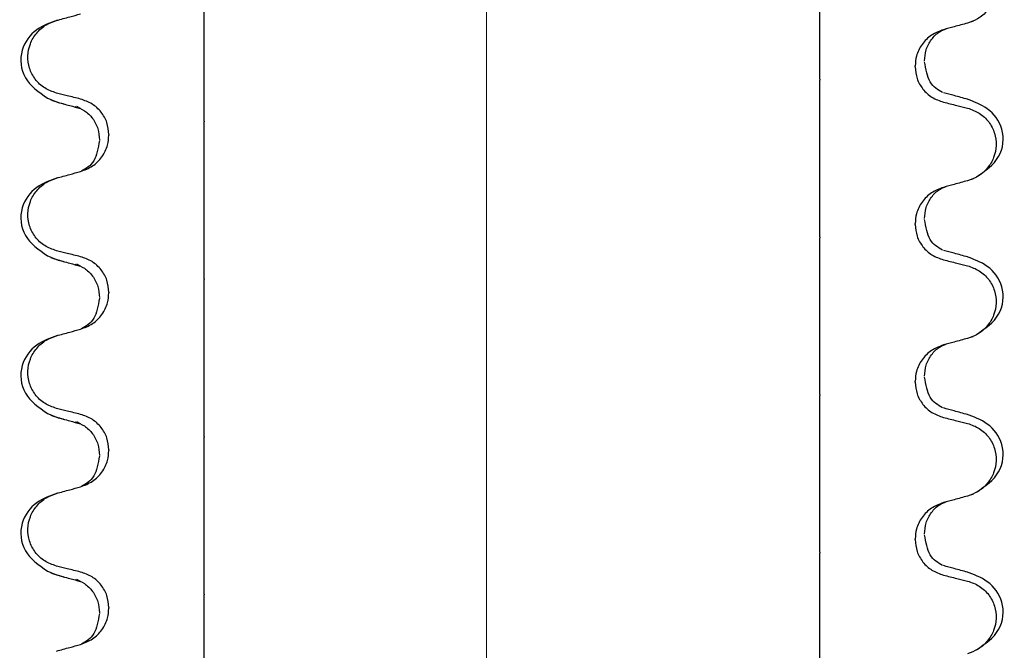
# Model space of a CAD drawing. Units: millimetres. Extents: x 534 to 1259, y 402 to 1070.
# Drawn here: x 1122 to 1172, y 920 to 952 of the extents above; entities that cross this region are included whole.
import ezdxf

# ---------------------------------------------------------------- set-up
doc = ezdxf.new("R2010")
doc.units = ezdxf.units.MM
doc.header["$LTSCALE"] = 5
doc.linetypes.add('SLD-Durchgehend', pattern=[0])
doc.linetypes.add('SLD-Punktstrich', pattern=[19.05, 15.24, -1.27, 1.27, -1.27])

msp = doc.modelspace()

# ---------------------------------------------------------------- linework, layer by layer
at = {"color": 7, "linetype": 'SLD-Punktstrich', "lineweight": 18, "ltscale": 2.5}
msp.add_line((1145.446, 1059.956), (1145.446, 493.317), dxfattribs=at)
at = {"color": 7, "linetype": 'SLD-Durchgehend', "lineweight": 25}
for p, q in [((1169.819, 951.482), (1169.951, 951.525)), ((1167.031, 949.227), (1167.031, 949.265)), ((1162.226, 948.592), (1162.226, 948.555)), ((1123.302, 947.659), (1123.778, 947.454)), ((1123.5, 947.556), (1123.633, 947.513)), ((1124.993, 947.122), (1124.805, 947.225)), ((1131.226, 946.486), (1131.226, 946.448)), ((1126.421, 945.813), (1126.421, 945.776)), ((1169.819, 943.544), (1169.951, 943.588)), ((1167.031, 941.29), (1167.031, 941.327)), ((1162.226, 940.655), (1162.226, 940.617)), ((1123.302, 939.721), (1123.778, 939.517)), ((1123.5, 939.619), (1123.633, 939.575)), ((1124.993, 939.184), (1124.805, 939.288)), ((1131.226, 938.548), (1131.226, 938.511)), ((1126.421, 937.876), (1126.421, 937.838)), ((1169.819, 935.607), (1169.951, 935.65)), ((1167.031, 933.352), (1167.031, 933.39)), ((1162.226, 932.717), (1162.226, 932.68)), ((1123.302, 931.784), (1123.778, 931.579)), ((1123.5, 931.681), (1123.633, 931.638)), ((1124.993, 931.247), (1124.805, 931.35)), ((1131.226, 930.611), (1131.226, 930.573)), ((1126.421, 929.938), (1126.421, 929.901)), ((1169.819, 927.669), (1169.951, 927.713)), ((1167.031, 925.415), (1167.031, 925.452)), ((1162.226, 924.78), (1162.226, 924.742)), ((1123.302, 923.846), (1123.778, 923.642)), ((1123.5, 923.744), (1123.633, 923.7)), ((1124.993, 923.309), (1124.805, 923.413)), ((1131.226, 922.673), (1131.226, 922.636)), ((1126.421, 922.001), (1126.421, 921.963))]:
    msp.add_line(p, q, dxfattribs=at)
for points, knots in [([(1169.673, 955.079), (1169.878, 955.007), (1170.287, 954.862), (1170.763, 954.405), (1171.059, 953.834), (1171.144, 953.202), (1171.017, 952.581), (1170.69, 952.033), (1170.223, 951.622), (1169.848, 951.486), (1169.673, 951.423)], [0, 0, 0, 0, 0.12946, 0.259026, 0.386034, 0.510704, 0.634919, 0.760579, 0.889083, 1, 1, 1, 1]), ([(1162.226, 950.566), (1162.226, 950.646), (1162.226, 950.781), (1162.226, 951.241), (1162.226, 951.741), (1162.226, 952.278), (1162.226, 952.804), (1162.226, 953.283), (1162.226, 953.761), (1162.226, 954.073), (1162.226, 954.186), (1162.226, 954.222)], [0, 0, 0, 0, 0.171318, 0.289077, 0.388005, 0.48735, 0.577007, 0.668, 0.771082, 0.926875, 1, 1, 1, 1]), ([(1131.226, 948.756), (1131.226, 948.855), (1131.226, 949.029), (1131.226, 949.535), (1131.226, 950.087), (1131.226, 950.66), (1131.226, 951.196), (1131.226, 951.65), (1131.226, 952.07), (1131.226, 952.313), (1131.226, 952.389), (1131.226, 952.412)], [0, 0, 0, 0, 0.170967, 0.300759, 0.406444, 0.512737, 0.604998, 0.694238, 0.792378, 0.938004, 1, 1, 1, 1]), ([(1123.778, 951.555), (1123.891, 951.586), (1124.116, 951.647), (1124.521, 951.758), (1124.813, 951.838), (1124.993, 951.887)], [0, 0, 0, 0, 0.277993, 0.555986, 1, 1, 1, 1]), ([(1123.833, 951.571), (1123.465, 951.439), (1122.699, 951.164), (1121.884, 950.096), (1122.025, 948.557), (1122.892, 947.952), (1123.327, 947.648)], [0, 0, 0, 0, 0.228436, 0.475506, 0.737373, 1, 1, 1, 1]), ([(1123.778, 947.899), (1123.574, 947.971), (1123.165, 948.116), (1122.689, 948.573), (1122.392, 949.144), (1122.307, 949.776), (1122.435, 950.397), (1122.762, 950.945), (1123.228, 951.356), (1123.604, 951.492), (1123.778, 951.555)], [0, 0, 0, 0, 0.12946, 0.259026, 0.386034, 0.510704, 0.634919, 0.760579, 0.889083, 1, 1, 1, 1]), ([(1169.673, 951.423), (1169.561, 951.392), (1169.336, 951.331), (1168.931, 951.22), (1168.639, 951.14), (1168.459, 951.091)], [0, 0, 0, 0, 0.277993, 0.555986, 1, 1, 1, 1]), ([(1168.459, 951.091), (1168.25, 951.011), (1167.833, 950.852), (1167.358, 950.37), (1167.076, 949.817), (1167.044, 949.432), (1167.031, 949.265)], [0, 0, 0, 0, 0.267622, 0.53538, 0.798875, 1, 1, 1, 1]), ([(1167.505, 949.515), (1167.52, 949.702), (1167.551, 950.085), (1167.832, 950.612), (1168.21, 950.988), (1168.486, 951.088), (1168.6, 951.129)], [0, 0, 0, 0, 0.260631, 0.53179, 0.80761, 1, 1, 1, 1]), ([(1162.226, 950.311), (1162.226, 950.346), (1162.226, 950.405), (1162.226, 950.491), (1162.226, 950.541), (1162.226, 950.566)], [0, 0, 0, 0, 0.428382, 0.714189, 1, 1, 1, 1]), ([(1162.226, 948.592), (1162.226, 948.749), (1162.226, 949.061), (1162.226, 949.522), (1162.226, 949.972), (1162.226, 950.218), (1162.226, 950.292), (1162.226, 950.311)], [0, 0, 0, 0, 0.163617, 0.32649, 0.558367, 0.89081, 1, 1, 1, 1]), ([(1168.412, 947.932), (1168.176, 948.064), (1167.716, 948.321), (1167.574, 949.099), (1167.505, 949.478)], [0, 0, 0, 0, 0.513281, 1, 1, 1, 1]), ([(1131.226, 948.378), (1131.226, 948.431), (1131.226, 948.52), (1131.226, 948.646), (1131.226, 948.719), (1131.226, 948.756)], [0, 0, 0, 0, 0.4223031, 0.7111513, 1, 1, 1, 1]), ([(1167.031, 949.227), (1167.051, 949.024), (1167.091, 948.618), (1167.403, 948.08), (1167.864, 947.65), (1168.258, 947.513), (1168.459, 947.443)], [0, 0, 0, 0, 0.246906, 0.493771, 0.742404, 1, 1, 1, 1]), ([(1131.226, 946.486), (1131.226, 946.654), (1131.226, 946.99), (1131.226, 947.501), (1131.226, 948.053), (1131.226, 948.256), (1131.226, 948.378)], [0, 0, 0, 0, 0.170713, 0.340171, 0.604694, 1, 1, 1, 1]), ([(1162.226, 946.663), (1162.226, 946.783), (1162.226, 946.979), (1162.226, 947.52), (1162.226, 948.032), (1162.226, 948.386), (1162.226, 948.555)], [0, 0, 0, 0, 0.3900176, 0.6411166, 0.8287107, 1, 1, 1, 1]), ([(1124.993, 947.598), (1124.879, 947.626), (1124.653, 947.682), (1124.248, 947.782), (1123.956, 947.855), (1123.778, 947.899)], [0, 0, 0, 0, 0.279735, 0.559471, 1, 1, 1, 1]), ([(1169.673, 947.586), (1169.561, 947.617), (1169.336, 947.679), (1168.931, 947.789), (1168.639, 947.869), (1168.459, 947.919)], [0, 0, 0, 0, 0.277993, 0.555986, 1, 1, 1, 1]), ([(1123.633, 947.513), (1123.705, 947.488), (1123.868, 947.433), (1124.068, 947.377), (1124.179, 947.346)], [0, 0, 0, 0, 0.4464, 1, 1, 1, 1]), ([(1123.778, 947.454), (1123.891, 947.423), (1124.116, 947.362), (1124.521, 947.251), (1124.813, 947.171), (1124.993, 947.122)], [0, 0, 0, 0, 0.277993, 0.555986, 1, 1, 1, 1]), ([(1126.421, 945.813), (1126.401, 946.016), (1126.361, 946.423), (1126.048, 946.961), (1125.588, 947.39), (1125.193, 947.528), (1124.993, 947.598)], [0, 0, 0, 0, 0.246905, 0.493769, 0.742403, 1, 1, 1, 1]), ([(1168.459, 947.443), (1168.572, 947.415), (1168.799, 947.359), (1169.204, 947.258), (1169.495, 947.186), (1169.673, 947.142)], [0, 0, 0, 0, 0.279735, 0.559471, 1, 1, 1, 1]), ([(1170.125, 943.679), (1170.559, 943.983), (1171.427, 944.589), (1171.568, 946.127), (1170.752, 947.196), (1169.986, 947.47), (1169.618, 947.602)], [0, 0, 0, 0, 0.262627, 0.524494, 0.771564, 1, 1, 1, 1]), ([(1124.71, 947.223), (1124.872, 947.166), (1125.197, 947.053), (1125.62, 946.645), (1125.9, 946.115), (1125.931, 945.733), (1125.946, 945.546)], [0, 0, 0, 0, 0.25346, 0.508423, 0.759077, 1, 1, 1, 1]), ([(1169.673, 947.142), (1169.878, 947.069), (1170.287, 946.924), (1170.763, 946.467), (1171.059, 945.896), (1171.144, 945.265), (1171.017, 944.644), (1170.69, 944.096), (1170.223, 943.685), (1169.848, 943.549), (1169.673, 943.485)], [0, 0, 0, 0, 0.12946, 0.259026, 0.386034, 0.510704, 0.634919, 0.760579, 0.889083, 1, 1, 1, 1]), ([(1131.226, 944.73), (1131.226, 944.8), (1131.226, 944.924), (1131.226, 945.334), (1131.226, 945.776), (1131.226, 946.158), (1131.226, 946.377), (1131.226, 946.448)], [0, 0, 0, 0, 0.329557, 0.58143, 0.770386, 0.9248, 1, 1, 1, 1]), ([(1162.226, 946.285), (1162.226, 946.338), (1162.226, 946.429), (1162.226, 946.554), (1162.226, 946.627), (1162.226, 946.663)], [0, 0, 0, 0, 0.422303, 0.711151, 1, 1, 1, 1]), ([(1162.226, 942.629), (1162.226, 942.709), (1162.226, 942.843), (1162.226, 943.304), (1162.226, 943.804), (1162.226, 944.341), (1162.226, 944.866), (1162.226, 945.345), (1162.226, 945.824), (1162.226, 946.135), (1162.226, 946.249), (1162.226, 946.285)], [0, 0, 0, 0, 0.171318, 0.289077, 0.388005, 0.48735, 0.577007, 0.668, 0.771082, 0.926875, 1, 1, 1, 1]), ([(1124.993, 943.95), (1125.201, 944.029), (1125.619, 944.189), (1126.094, 944.671), (1126.376, 945.224), (1126.407, 945.609), (1126.421, 945.776)], [0, 0, 0, 0, 0.267621, 0.535376, 0.798872, 1, 1, 1, 1]), ([(1125.946, 945.509), (1125.877, 945.13), (1125.735, 944.352), (1125.276, 944.095), (1125.04, 943.963)], [0, 0, 0, 0, 0.486719, 1, 1, 1, 1]), ([(1131.226, 944.474), (1131.226, 944.512), (1131.226, 944.575), (1131.226, 944.659), (1131.226, 944.706), (1131.226, 944.73)], [0, 0, 0, 0, 0.428382, 0.714189, 1, 1, 1, 1]), ([(1131.226, 940.818), (1131.226, 940.917), (1131.226, 941.092), (1131.226, 941.597), (1131.226, 942.149), (1131.226, 942.722), (1131.226, 943.258), (1131.226, 943.712), (1131.226, 944.132), (1131.226, 944.376), (1131.226, 944.452), (1131.226, 944.474)], [0, 0, 0, 0, 0.170967, 0.300759, 0.406444, 0.512737, 0.604998, 0.694238, 0.792378, 0.938004, 1, 1, 1, 1]), ([(1123.778, 943.618), (1123.891, 943.648), (1124.116, 943.71), (1124.521, 943.821), (1124.813, 943.901), (1124.993, 943.95)], [0, 0, 0, 0, 0.277993, 0.555986, 1, 1, 1, 1]), ([(1123.833, 943.633), (1123.465, 943.501), (1122.699, 943.227), (1121.884, 942.158), (1122.025, 940.62), (1122.892, 940.014), (1123.327, 939.711)], [0, 0, 0, 0, 0.228436, 0.475506, 0.737373, 1, 1, 1, 1]), ([(1123.778, 939.962), (1123.574, 940.034), (1123.165, 940.179), (1122.689, 940.636), (1122.392, 941.207), (1122.307, 941.838), (1122.435, 942.459), (1122.762, 943.007), (1123.228, 943.418), (1123.604, 943.554), (1123.778, 943.618)], [0, 0, 0, 0, 0.12946, 0.259026, 0.386034, 0.510704, 0.634919, 0.760579, 0.889083, 1, 1, 1, 1]), ([(1169.673, 943.485), (1169.561, 943.455), (1169.336, 943.393), (1168.931, 943.282), (1168.639, 943.202), (1168.459, 943.153)], [0, 0, 0, 0, 0.277993, 0.555986, 1, 1, 1, 1]), ([(1168.459, 943.153), (1168.25, 943.074), (1167.833, 942.914), (1167.358, 942.433), (1167.076, 941.879), (1167.044, 941.494), (1167.031, 941.327)], [0, 0, 0, 0, 0.267622, 0.53538, 0.798875, 1, 1, 1, 1]), ([(1167.505, 941.578), (1167.52, 941.765), (1167.551, 942.147), (1167.832, 942.675), (1168.21, 943.051), (1168.486, 943.151), (1168.6, 943.192)], [0, 0, 0, 0, 0.260631, 0.53179, 0.80761, 1, 1, 1, 1]), ([(1162.226, 942.373), (1162.226, 942.409), (1162.226, 942.468), (1162.226, 942.553), (1162.226, 942.604), (1162.226, 942.629)], [0, 0, 0, 0, 0.428382, 0.714189, 1, 1, 1, 1]), ([(1162.226, 940.655), (1162.226, 940.811), (1162.226, 941.123), (1162.226, 941.585), (1162.226, 942.035), (1162.226, 942.281), (1162.226, 942.355), (1162.226, 942.373)], [0, 0, 0, 0, 0.163617, 0.32649, 0.558367, 0.89081, 1, 1, 1, 1]), ([(1168.412, 939.994), (1168.176, 940.126), (1167.716, 940.383), (1167.574, 941.161), (1167.505, 941.54)], [0, 0, 0, 0, 0.513281, 1, 1, 1, 1]), ([(1131.226, 940.44), (1131.226, 940.493), (1131.226, 940.582), (1131.226, 940.708), (1131.226, 940.782), (1131.226, 940.818)], [0, 0, 0, 0, 0.422303, 0.711151, 1, 1, 1, 1]), ([(1167.031, 941.29), (1167.051, 941.087), (1167.091, 940.681), (1167.403, 940.143), (1167.864, 939.713), (1168.258, 939.575), (1168.459, 939.505)], [0, 0, 0, 0, 0.246906, 0.493771, 0.742404, 1, 1, 1, 1]), ([(1131.226, 938.548), (1131.226, 938.717), (1131.226, 939.052), (1131.226, 939.564), (1131.226, 940.115), (1131.226, 940.319), (1131.226, 940.44)], [0, 0, 0, 0, 0.170713, 0.340171, 0.604694, 1, 1, 1, 1]), ([(1162.226, 938.725), (1162.226, 938.845), (1162.226, 939.042), (1162.226, 939.583), (1162.226, 940.094), (1162.226, 940.448), (1162.226, 940.617)], [0, 0, 0, 0, 0.3900176, 0.6411166, 0.8287107, 1, 1, 1, 1]), ([(1124.993, 939.66), (1124.879, 939.688), (1124.653, 939.744), (1124.248, 939.845), (1123.956, 939.917), (1123.778, 939.962)], [0, 0, 0, 0, 0.279735, 0.559471, 1, 1, 1, 1]), ([(1169.673, 939.649), (1169.561, 939.68), (1169.336, 939.741), (1168.931, 939.852), (1168.639, 939.932), (1168.459, 939.981)], [0, 0, 0, 0, 0.277993, 0.555986, 1, 1, 1, 1]), ([(1123.633, 939.575), (1123.705, 939.551), (1123.868, 939.496), (1124.068, 939.439), (1124.179, 939.408)], [0, 0, 0, 0, 0.4464, 1, 1, 1, 1]), ([(1123.778, 939.517), (1123.891, 939.486), (1124.116, 939.424), (1124.521, 939.314), (1124.813, 939.234), (1124.993, 939.184)], [0, 0, 0, 0, 0.277993, 0.555986, 1, 1, 1, 1]), ([(1126.421, 937.876), (1126.401, 938.079), (1126.361, 938.485), (1126.048, 939.023), (1125.588, 939.453), (1125.193, 939.59), (1124.993, 939.66)], [0, 0, 0, 0, 0.246905, 0.493769, 0.742403, 1, 1, 1, 1]), ([(1168.459, 939.505), (1168.572, 939.477), (1168.799, 939.421), (1169.204, 939.321), (1169.495, 939.248), (1169.673, 939.204)], [0, 0, 0, 0, 0.279735, 0.559471, 1, 1, 1, 1]), ([(1170.125, 935.742), (1170.559, 936.045), (1171.427, 936.651), (1171.568, 938.19), (1170.752, 939.258), (1169.986, 939.533), (1169.618, 939.664)], [0, 0, 0, 0, 0.262627, 0.524494, 0.771564, 1, 1, 1, 1]), ([(1124.71, 939.285), (1124.872, 939.229), (1125.197, 939.116), (1125.62, 938.708), (1125.9, 938.178), (1125.931, 937.796), (1125.946, 937.609)], [0, 0, 0, 0, 0.25346, 0.508423, 0.759077, 1, 1, 1, 1]), ([(1169.673, 939.204), (1169.878, 939.132), (1170.287, 938.987), (1170.763, 938.53), (1171.059, 937.959), (1171.144, 937.327), (1171.017, 936.706), (1170.69, 936.158), (1170.223, 935.747), (1169.848, 935.611), (1169.673, 935.548)], [0, 0, 0, 0, 0.12946, 0.259026, 0.386034, 0.510704, 0.634919, 0.760579, 0.889083, 1, 1, 1, 1]), ([(1131.226, 936.792), (1131.226, 936.863), (1131.226, 936.987), (1131.226, 937.397), (1131.226, 937.839), (1131.226, 938.221), (1131.226, 938.439), (1131.226, 938.511)], [0, 0, 0, 0, 0.329557, 0.58143, 0.770386, 0.9248, 1, 1, 1, 1]), ([(1162.226, 938.347), (1162.226, 938.401), (1162.226, 938.491), (1162.226, 938.617), (1162.226, 938.689), (1162.226, 938.725)], [0, 0, 0, 0, 0.422303, 0.711151, 1, 1, 1, 1]), ([(1162.226, 934.691), (1162.226, 934.771), (1162.226, 934.906), (1162.226, 935.366), (1162.226, 935.866), (1162.226, 936.403), (1162.226, 936.929), (1162.226, 937.408), (1162.226, 937.886), (1162.226, 938.198), (1162.226, 938.311), (1162.226, 938.347)], [0, 0, 0, 0, 0.171318, 0.289077, 0.388005, 0.48735, 0.577007, 0.668, 0.771082, 0.926875, 1, 1, 1, 1]), ([(1124.993, 936.012), (1125.201, 936.092), (1125.619, 936.251), (1126.094, 936.733), (1126.376, 937.286), (1126.407, 937.671), (1126.421, 937.838)], [0, 0, 0, 0, 0.267621, 0.535376, 0.798872, 1, 1, 1, 1]), ([(1125.946, 937.571), (1125.877, 937.193), (1125.735, 936.415), (1125.276, 936.158), (1125.04, 936.026)], [0, 0, 0, 0, 0.486719, 1, 1, 1, 1]), ([(1131.226, 936.537), (1131.226, 936.574), (1131.226, 936.637), (1131.226, 936.722), (1131.226, 936.769), (1131.226, 936.792)], [0, 0, 0, 0, 0.428382, 0.714189, 1, 1, 1, 1]), ([(1131.226, 932.881), (1131.226, 932.98), (1131.226, 933.154), (1131.226, 933.66), (1131.226, 934.212), (1131.226, 934.785), (1131.226, 935.321), (1131.226, 935.775), (1131.226, 936.195), (1131.226, 936.438), (1131.226, 936.514), (1131.226, 936.537)], [0, 0, 0, 0, 0.170967, 0.300759, 0.406444, 0.512737, 0.604998, 0.694238, 0.792378, 0.938004, 1, 1, 1, 1]), ([(1123.778, 935.68), (1123.891, 935.711), (1124.116, 935.772), (1124.521, 935.883), (1124.813, 935.963), (1124.993, 936.012)], [0, 0, 0, 0, 0.277993, 0.555986, 1, 1, 1, 1]), ([(1123.833, 935.696), (1123.465, 935.564), (1122.699, 935.289), (1121.884, 934.221), (1122.025, 932.682), (1122.892, 932.077), (1123.327, 931.773)], [0, 0, 0, 0, 0.228436, 0.475506, 0.737373, 1, 1, 1, 1]), ([(1123.778, 932.024), (1123.574, 932.096), (1123.165, 932.241), (1122.689, 932.698), (1122.392, 933.269), (1122.307, 933.901), (1122.435, 934.522), (1122.762, 935.07), (1123.228, 935.481), (1123.604, 935.617), (1123.778, 935.68)], [0, 0, 0, 0, 0.12946, 0.259026, 0.386034, 0.510704, 0.634919, 0.760579, 0.889083, 1, 1, 1, 1]), ([(1169.673, 935.548), (1169.561, 935.517), (1169.336, 935.456), (1168.931, 935.345), (1168.639, 935.265), (1168.459, 935.216)], [0, 0, 0, 0, 0.277993, 0.555986, 1, 1, 1, 1]), ([(1168.459, 935.216), (1168.25, 935.136), (1167.833, 934.977), (1167.358, 934.495), (1167.076, 933.942), (1167.044, 933.557), (1167.031, 933.39)], [0, 0, 0, 0, 0.267622, 0.53538, 0.798875, 1, 1, 1, 1]), ([(1167.505, 933.64), (1167.52, 933.827), (1167.551, 934.21), (1167.832, 934.737), (1168.21, 935.113), (1168.486, 935.213), (1168.6, 935.254)], [0, 0, 0, 0, 0.260631, 0.53179, 0.80761, 1, 1, 1, 1]), ([(1162.226, 934.436), (1162.226, 934.471), (1162.226, 934.53), (1162.226, 934.616), (1162.226, 934.666), (1162.226, 934.691)], [0, 0, 0, 0, 0.4283819, 0.7141891, 1, 1, 1, 1]), ([(1162.226, 932.717), (1162.226, 932.874), (1162.226, 933.186), (1162.226, 933.647), (1162.226, 934.097), (1162.226, 934.343), (1162.226, 934.417), (1162.226, 934.436)], [0, 0, 0, 0, 0.163617, 0.32649, 0.558367, 0.89081, 1, 1, 1, 1]), ([(1168.412, 932.057), (1168.176, 932.189), (1167.716, 932.446), (1167.574, 933.224), (1167.505, 933.603)], [0, 0, 0, 0, 0.513281, 1, 1, 1, 1]), ([(1131.226, 932.503), (1131.226, 932.556), (1131.226, 932.645), (1131.226, 932.771), (1131.226, 932.844), (1131.226, 932.881)], [0, 0, 0, 0, 0.4223031, 0.7111513, 1, 1, 1, 1]), ([(1167.031, 933.352), (1167.051, 933.149), (1167.091, 932.743), (1167.403, 932.205), (1167.864, 931.775), (1168.258, 931.638), (1168.459, 931.568)], [0, 0, 0, 0, 0.246906, 0.493771, 0.742404, 1, 1, 1, 1]), ([(1131.226, 930.611), (1131.226, 930.779), (1131.226, 931.115), (1131.226, 931.626), (1131.226, 932.178), (1131.226, 932.381), (1131.226, 932.503)], [0, 0, 0, 0, 0.170713, 0.340171, 0.604694, 1, 1, 1, 1]), ([(1162.226, 930.788), (1162.226, 930.908), (1162.226, 931.104), (1162.226, 931.645), (1162.226, 932.157), (1162.226, 932.511), (1162.226, 932.68)], [0, 0, 0, 0, 0.390018, 0.641117, 0.828711, 1, 1, 1, 1]), ([(1124.993, 931.723), (1124.879, 931.751), (1124.653, 931.807), (1124.248, 931.907), (1123.956, 931.98), (1123.778, 932.024)], [0, 0, 0, 0, 0.279735, 0.559471, 1, 1, 1, 1]), ([(1169.673, 931.711), (1169.561, 931.742), (1169.336, 931.804), (1168.931, 931.914), (1168.639, 931.994), (1168.459, 932.044)], [0, 0, 0, 0, 0.277993, 0.555986, 1, 1, 1, 1]), ([(1123.633, 931.638), (1123.705, 931.613), (1123.868, 931.558), (1124.068, 931.502), (1124.179, 931.471)], [0, 0, 0, 0, 0.4464, 1, 1, 1, 1]), ([(1123.778, 931.579), (1123.891, 931.548), (1124.116, 931.487), (1124.521, 931.376), (1124.813, 931.296), (1124.993, 931.247)], [0, 0, 0, 0, 0.277993, 0.555986, 1, 1, 1, 1]), ([(1126.421, 929.938), (1126.401, 930.141), (1126.361, 930.548), (1126.048, 931.086), (1125.588, 931.515), (1125.193, 931.653), (1124.993, 931.723)], [0, 0, 0, 0, 0.246905, 0.493769, 0.742403, 1, 1, 1, 1]), ([(1168.459, 931.568), (1168.572, 931.54), (1168.799, 931.484), (1169.204, 931.383), (1169.495, 931.311), (1169.673, 931.267)], [0, 0, 0, 0, 0.279735, 0.559471, 1, 1, 1, 1]), ([(1170.125, 927.804), (1170.559, 928.108), (1171.427, 928.714), (1171.568, 930.252), (1170.752, 931.321), (1169.986, 931.595), (1169.618, 931.727)], [0, 0, 0, 0, 0.262627, 0.524494, 0.771564, 1, 1, 1, 1]), ([(1124.71, 931.348), (1124.872, 931.291), (1125.197, 931.178), (1125.62, 930.77), (1125.9, 930.24), (1125.931, 929.858), (1125.946, 929.671)], [0, 0, 0, 0, 0.25346, 0.508423, 0.759077, 1, 1, 1, 1]), ([(1169.673, 931.267), (1169.878, 931.194), (1170.287, 931.049), (1170.763, 930.592), (1171.059, 930.021), (1171.144, 929.39), (1171.017, 928.769), (1170.69, 928.221), (1170.223, 927.81), (1169.848, 927.674), (1169.673, 927.61)], [0, 0, 0, 0, 0.12946, 0.259026, 0.386034, 0.510704, 0.634919, 0.760579, 0.889083, 1, 1, 1, 1]), ([(1131.226, 928.855), (1131.226, 928.925), (1131.226, 929.049), (1131.226, 929.459), (1131.226, 929.901), (1131.226, 930.283), (1131.226, 930.502), (1131.226, 930.573)], [0, 0, 0, 0, 0.329557, 0.58143, 0.770386, 0.9248, 1, 1, 1, 1]), ([(1162.226, 930.41), (1162.226, 930.463), (1162.226, 930.554), (1162.226, 930.679), (1162.226, 930.752), (1162.226, 930.788)], [0, 0, 0, 0, 0.422303, 0.711151, 1, 1, 1, 1]), ([(1162.226, 926.754), (1162.226, 926.834), (1162.226, 926.968), (1162.226, 927.429), (1162.226, 927.929), (1162.226, 928.466), (1162.226, 928.991), (1162.226, 929.47), (1162.226, 929.949), (1162.226, 930.26), (1162.226, 930.374), (1162.226, 930.41)], [0, 0, 0, 0, 0.171318, 0.289077, 0.388005, 0.48735, 0.577007, 0.668, 0.771082, 0.926875, 1, 1, 1, 1]), ([(1124.993, 928.075), (1125.201, 928.154), (1125.619, 928.314), (1126.094, 928.796), (1126.376, 929.349), (1126.407, 929.734), (1126.421, 929.901)], [0, 0, 0, 0, 0.267621, 0.535376, 0.798872, 1, 1, 1, 1]), ([(1125.946, 929.634), (1125.877, 929.255), (1125.735, 928.477), (1125.276, 928.22), (1125.04, 928.088)], [0, 0, 0, 0, 0.486719, 1, 1, 1, 1]), ([(1131.226, 928.599), (1131.226, 928.637), (1131.226, 928.7), (1131.226, 928.784), (1131.226, 928.831), (1131.226, 928.855)], [0, 0, 0, 0, 0.428382, 0.714189, 1, 1, 1, 1]), ([(1131.226, 924.943), (1131.226, 925.042), (1131.226, 925.217), (1131.226, 925.722), (1131.226, 926.274), (1131.226, 926.847), (1131.226, 927.383), (1131.226, 927.837), (1131.226, 928.257), (1131.226, 928.501), (1131.226, 928.577), (1131.226, 928.599)], [0, 0, 0, 0, 0.170967, 0.300759, 0.406444, 0.512737, 0.604998, 0.694238, 0.792378, 0.938004, 1, 1, 1, 1]), ([(1123.778, 927.743), (1123.891, 927.773), (1124.116, 927.835), (1124.521, 927.946), (1124.813, 928.026), (1124.993, 928.075)], [0, 0, 0, 0, 0.277993, 0.555986, 1, 1, 1, 1]), ([(1123.833, 927.758), (1123.465, 927.626), (1122.699, 927.352), (1121.884, 926.283), (1122.025, 924.745), (1122.892, 924.139), (1123.327, 923.836)], [0, 0, 0, 0, 0.228436, 0.475506, 0.737373, 1, 1, 1, 1]), ([(1123.778, 924.087), (1123.574, 924.159), (1123.165, 924.304), (1122.689, 924.761), (1122.392, 925.332), (1122.307, 925.963), (1122.435, 926.584), (1122.762, 927.132), (1123.228, 927.543), (1123.604, 927.679), (1123.778, 927.743)], [0, 0, 0, 0, 0.12946, 0.259026, 0.386034, 0.510704, 0.634919, 0.760579, 0.889083, 1, 1, 1, 1]), ([(1169.673, 927.61), (1169.561, 927.58), (1169.336, 927.518), (1168.931, 927.407), (1168.639, 927.327), (1168.459, 927.278)], [0, 0, 0, 0, 0.277993, 0.555986, 1, 1, 1, 1]), ([(1168.459, 927.278), (1168.25, 927.199), (1167.833, 927.039), (1167.358, 926.558), (1167.076, 926.004), (1167.044, 925.619), (1167.031, 925.452)], [0, 0, 0, 0, 0.267622, 0.53538, 0.798875, 1, 1, 1, 1]), ([(1167.505, 925.703), (1167.52, 925.89), (1167.551, 926.272), (1167.832, 926.8), (1168.21, 927.176), (1168.486, 927.276), (1168.6, 927.317)], [0, 0, 0, 0, 0.260631, 0.53179, 0.80761, 1, 1, 1, 1]), ([(1162.226, 926.498), (1162.226, 926.534), (1162.226, 926.593), (1162.226, 926.678), (1162.226, 926.729), (1162.226, 926.754)], [0, 0, 0, 0, 0.428382, 0.714189, 1, 1, 1, 1]), ([(1162.226, 924.78), (1162.226, 924.936), (1162.226, 925.248), (1162.226, 925.71), (1162.226, 926.16), (1162.226, 926.406), (1162.226, 926.48), (1162.226, 926.498)], [0, 0, 0, 0, 0.163617, 0.32649, 0.558367, 0.89081, 1, 1, 1, 1]), ([(1168.412, 924.119), (1168.176, 924.251), (1167.716, 924.508), (1167.574, 925.286), (1167.505, 925.665)], [0, 0, 0, 0, 0.513281, 1, 1, 1, 1]), ([(1131.226, 924.565), (1131.226, 924.618), (1131.226, 924.707), (1131.226, 924.833), (1131.226, 924.907), (1131.226, 924.943)], [0, 0, 0, 0, 0.422303, 0.711151, 1, 1, 1, 1]), ([(1167.031, 925.415), (1167.051, 925.212), (1167.091, 924.806), (1167.403, 924.268), (1167.864, 923.838), (1168.258, 923.7), (1168.459, 923.63)], [0, 0, 0, 0, 0.246906, 0.493771, 0.742404, 1, 1, 1, 1]), ([(1131.226, 922.673), (1131.226, 922.842), (1131.226, 923.177), (1131.226, 923.689), (1131.226, 924.24), (1131.226, 924.444), (1131.226, 924.565)], [0, 0, 0, 0, 0.170713, 0.340171, 0.604694, 1, 1, 1, 1]), ([(1162.226, 922.85), (1162.226, 922.97), (1162.226, 923.167), (1162.226, 923.708), (1162.226, 924.219), (1162.226, 924.573), (1162.226, 924.742)], [0, 0, 0, 0, 0.390018, 0.641117, 0.828711, 1, 1, 1, 1]), ([(1124.993, 923.785), (1124.879, 923.813), (1124.653, 923.869), (1124.248, 923.97), (1123.956, 924.042), (1123.778, 924.087)], [0, 0, 0, 0, 0.279735, 0.559471, 1, 1, 1, 1]), ([(1169.673, 923.774), (1169.561, 923.805), (1169.336, 923.866), (1168.931, 923.977), (1168.639, 924.057), (1168.459, 924.106)], [0, 0, 0, 0, 0.277993, 0.555986, 1, 1, 1, 1]), ([(1123.633, 923.7), (1123.705, 923.676), (1123.868, 923.621), (1124.068, 923.564), (1124.179, 923.533)], [0, 0, 0, 0, 0.4464, 1, 1, 1, 1]), ([(1123.778, 923.642), (1123.891, 923.611), (1124.116, 923.549), (1124.521, 923.439), (1124.813, 923.359), (1124.993, 923.309)], [0, 0, 0, 0, 0.277993, 0.555986, 1, 1, 1, 1]), ([(1126.421, 922.001), (1126.401, 922.204), (1126.361, 922.61), (1126.048, 923.148), (1125.588, 923.578), (1125.193, 923.715), (1124.993, 923.785)], [0, 0, 0, 0, 0.246905, 0.493769, 0.742403, 1, 1, 1, 1]), ([(1168.459, 923.63), (1168.572, 923.602), (1168.799, 923.546), (1169.204, 923.446), (1169.495, 923.373), (1169.673, 923.329)], [0, 0, 0, 0, 0.279735, 0.559471, 1, 1, 1, 1]), ([(1170.125, 919.867), (1170.559, 920.17), (1171.427, 920.776), (1171.568, 922.315), (1170.752, 923.383), (1169.986, 923.658), (1169.618, 923.789)], [0, 0, 0, 0, 0.262627, 0.524494, 0.771564, 1, 1, 1, 1]), ([(1124.71, 923.41), (1124.872, 923.354), (1125.197, 923.241), (1125.62, 922.833), (1125.9, 922.303), (1125.931, 921.921), (1125.946, 921.734)], [0, 0, 0, 0, 0.25346, 0.508423, 0.759077, 1, 1, 1, 1]), ([(1169.673, 923.329), (1169.878, 923.257), (1170.287, 923.112), (1170.763, 922.655), (1171.059, 922.084), (1171.144, 921.452), (1171.017, 920.831), (1170.69, 920.283), (1170.223, 919.872), (1169.848, 919.736), (1169.673, 919.673)], [0, 0, 0, 0, 0.12946, 0.259026, 0.386034, 0.510704, 0.634919, 0.760579, 0.889083, 1, 1, 1, 1]), ([(1131.226, 920.917), (1131.226, 920.988), (1131.226, 921.112), (1131.226, 921.522), (1131.226, 921.964), (1131.226, 922.346), (1131.226, 922.564), (1131.226, 922.636)], [0, 0, 0, 0, 0.329557, 0.58143, 0.770386, 0.9248, 1, 1, 1, 1]), ([(1162.226, 922.472), (1162.226, 922.526), (1162.226, 922.616), (1162.226, 922.742), (1162.226, 922.814), (1162.226, 922.85)], [0, 0, 0, 0, 0.422303, 0.711151, 1, 1, 1, 1]), ([(1162.226, 918.816), (1162.226, 918.896), (1162.226, 919.031), (1162.226, 919.491), (1162.226, 919.991), (1162.226, 920.528), (1162.226, 921.054), (1162.226, 921.533), (1162.226, 922.011), (1162.226, 922.323), (1162.226, 922.436), (1162.226, 922.472)], [0, 0, 0, 0, 0.171318, 0.289077, 0.388005, 0.48735, 0.577007, 0.668, 0.771082, 0.926875, 1, 1, 1, 1]), ([(1124.993, 920.137), (1125.201, 920.217), (1125.619, 920.376), (1126.094, 920.858), (1126.376, 921.411), (1126.407, 921.796), (1126.421, 921.963)], [0, 0, 0, 0, 0.267621, 0.535376, 0.798872, 1, 1, 1, 1]), ([(1125.946, 921.696), (1125.877, 921.318), (1125.735, 920.54), (1125.276, 920.283), (1125.04, 920.151)], [0, 0, 0, 0, 0.486719, 1, 1, 1, 1]), ([(1131.226, 920.662), (1131.226, 920.699), (1131.226, 920.762), (1131.226, 920.847), (1131.226, 920.894), (1131.226, 920.917)], [0, 0, 0, 0, 0.428382, 0.714189, 1, 1, 1, 1]), ([(1131.226, 917.006), (1131.226, 917.105), (1131.226, 917.279), (1131.226, 917.785), (1131.226, 918.337), (1131.226, 918.91), (1131.226, 919.446), (1131.226, 919.9), (1131.226, 920.32), (1131.226, 920.563), (1131.226, 920.639), (1131.226, 920.662)], [0, 0, 0, 0, 0.170967, 0.300759, 0.406444, 0.512737, 0.604998, 0.694238, 0.792378, 0.938004, 1, 1, 1, 1]), ([(1123.778, 919.805), (1123.891, 919.836), (1124.116, 919.897), (1124.521, 920.008), (1124.813, 920.088), (1124.993, 920.137)], [0, 0, 0, 0, 0.277993, 0.555986, 1, 1, 1, 1])]:
    msp.add_open_spline(points, degree=3, knots=knots, dxfattribs=at)

doc.saveas('drawing.dxf')
